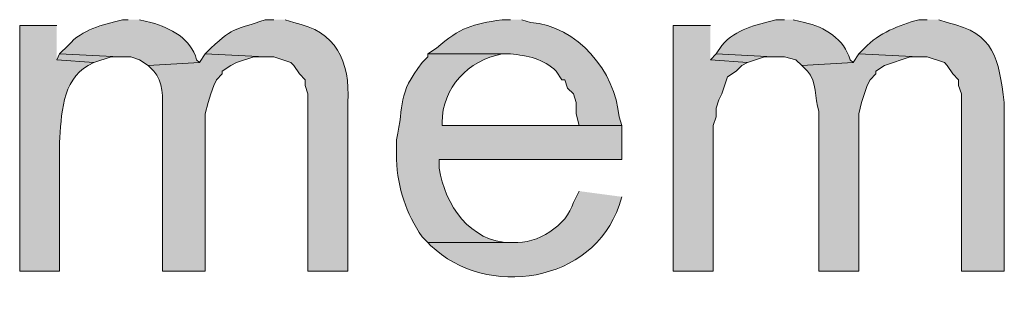
# Model space of a CAD drawing. Units: inches. Extents: x 23 to 193, y 78 to 220.
# Drawn here: x 155 to 162, y 94 to 96 of the extents above; entities that cross this region are included whole.
import ezdxf

# ---------------------------------------------------------------- set-up
doc = ezdxf.new("R2010")
doc.units = ezdxf.units.IN
doc.header["$MEASUREMENT"] = 0
doc.layers.add('Layer 1', color=7, linetype='Continuous')

msp = doc.modelspace()

# ---------------------------------------------------------------- hatches: boundary and pattern name
at = {"layer": 'Layer 1', "true_color": 0xffffff}
h = msp.add_hatch(color=7, dxfattribs=at)
edge = h.paths.add_edge_path()
edge.add_spline(control_points=[(155.4268, 95.5957), (155.4268, 95.5957), (155.3845, 95.5957), (155.3845, 95.5957), (155.2272, 95.5509), (155.0935, 95.5319), (154.9823, 95.4052), (154.9823, 95.4052), (154.9188, 95.3417), (154.9188, 95.3417), (154.9188, 95.3417), (155.3633, 95.3205), (155.3633, 95.3205), (155.3633, 95.3205), (155.448, 95.3205), (155.448, 95.3205), (155.448, 95.3205), (155.5115, 95.2994), (155.5115, 95.2994), (155.5115, 95.2994), (155.575, 95.2571), (155.575, 95.2571), (155.575, 95.2571), (155.956, 95.2782), (155.956, 95.2782), (155.956, 95.2782), (155.9348, 95.2994), (155.9348, 95.2994), (155.8914, 95.456), (155.7436, 95.534), (155.5962, 95.5745), (155.5962, 95.5745), (155.5115, 95.5957), (155.5115, 95.5957)], knot_values=[0, 0, 0, 0, 0.352778, 0.352778, 0.352778, 0.705556, 0.705556, 0.705556, 1.058333, 1.058333, 1.058333, 1.411111, 1.411111, 1.411111, 1.763889, 1.763889, 1.763889, 2.116667, 2.116667, 2.116667, 2.469444, 2.469444, 2.469444, 2.822222, 2.822222, 2.822222, 3.175, 3.175, 3.175, 3.527778, 3.527778, 3.527778, 3.880556, 3.880556, 3.880556, 3.880556], degree=3, periodic=0)
edge.add_line((155.5115, 95.5957), (155.4268, 95.5957))
h = msp.add_hatch(color=7, dxfattribs=at)
edge = h.paths.add_edge_path()
edge.add_spline(control_points=[(156.5063, 95.5957), (156.5063, 95.5957), (156.4428, 95.5957), (156.4428, 95.5957), (156.2192, 95.5149), (156.2248, 95.5562), (156.0407, 95.3841), (156.0407, 95.3841), (155.9983, 95.3417), (155.9983, 95.3417), (155.9983, 95.3417), (156.4428, 95.3205), (156.4428, 95.3205), (156.4428, 95.3205), (156.5063, 95.3205), (156.5063, 95.3205), (156.5063, 95.3205), (156.6333, 95.2782), (156.6333, 95.2782), (156.6333, 95.2782), (156.6545, 95.2571), (156.6545, 95.2571), (156.6545, 95.2571), (156.6968, 95.1936), (156.6968, 95.1936), (156.6968, 95.1936), (156.7392, 95.1512), (156.7392, 95.1512), (156.7392, 95.1512), (156.7392, 95.1089), (156.7392, 95.1089), (156.7392, 95.1089), (156.7603, 95.0454), (156.7603, 95.0454), (156.7603, 95.0454), (156.7603, 93.733), (156.7603, 93.733), (156.7603, 93.733), (157.0567, 93.733), (157.0567, 93.733), (157.0567, 93.733), (157.0567, 94.9819), (157.0567, 94.9819), (157.0736, 95.2892), (156.9702, 95.5111), (156.6545, 95.5745), (156.6545, 95.5745), (156.591, 95.5957), (156.591, 95.5957)], knot_values=[0, 0, 0, 0, 0.352778, 0.352778, 0.352778, 0.705556, 0.705556, 0.705556, 1.058333, 1.058333, 1.058333, 1.411111, 1.411111, 1.411111, 1.763889, 1.763889, 1.763889, 2.116667, 2.116667, 2.116667, 2.469444, 2.469444, 2.469444, 2.822222, 2.822222, 2.822222, 3.175, 3.175, 3.175, 3.527778, 3.527778, 3.527778, 3.880556, 3.880556, 3.880556, 4.233333, 4.233333, 4.233333, 4.586111, 4.586111, 4.586111, 4.938889, 4.938889, 4.938889, 5.291667, 5.291667, 5.291667, 5.644444, 5.644444, 5.644444, 5.644444], degree=3, periodic=0)
edge.add_line((156.591, 95.5957), (156.5063, 95.5957))
h = msp.add_hatch(color=7, dxfattribs=at)
edge = h.paths.add_edge_path()
edge.add_spline(control_points=[(158.2632, 95.5957), (158.2632, 95.5957), (158.1997, 95.5957), (158.1997, 95.5957), (157.976, 95.5604), (157.8938, 95.5428), (157.7128, 95.3841), (157.7128, 95.3841), (157.6493, 95.3417), (157.6493, 95.3417), (157.6493, 95.3417), (158.2632, 95.3417), (158.2632, 95.3417), (158.3849, 95.3322), (158.5122, 95.3029), (158.6018, 95.2147), (158.6018, 95.2147), (158.6442, 95.1512), (158.6442, 95.1512), (158.6442, 95.1512), (158.6653, 95.1512), (158.6653, 95.1512), (158.6653, 95.1512), (158.6865, 95.0877), (158.6865, 95.0877), (158.6865, 95.0877), (158.7288, 95.0454), (158.7288, 95.0454), (158.7288, 95.0454), (158.75, 94.9819), (158.75, 94.9819), (158.75, 94.9819), (158.75, 94.8972), (158.75, 94.8972), (158.75, 94.8972), (158.7712, 94.8126), (158.7712, 94.8126), (158.7712, 94.8126), (157.7552, 94.8126), (157.7552, 94.8126), (157.7552, 94.8126), (159.0887, 94.8126), (159.0887, 94.8126), (159.0887, 94.8126), (159.0675, 94.8761), (159.0675, 94.8761), (159.0424, 95.2091), (158.7553, 95.5551), (158.4113, 95.5745), (158.4113, 95.5745), (158.3478, 95.5957), (158.3478, 95.5957)], knot_values=[0, 0, 0, 0, 0.352778, 0.352778, 0.352778, 0.705556, 0.705556, 0.705556, 1.058333, 1.058333, 1.058333, 1.411111, 1.411111, 1.411111, 1.763889, 1.763889, 1.763889, 2.116667, 2.116667, 2.116667, 2.469444, 2.469444, 2.469444, 2.822222, 2.822222, 2.822222, 3.175, 3.175, 3.175, 3.527778, 3.527778, 3.527778, 3.880556, 3.880556, 3.880556, 4.233333, 4.233333, 4.233333, 4.586111, 4.586111, 4.586111, 4.938889, 4.938889, 4.938889, 5.291667, 5.291667, 5.291667, 5.644444, 5.644444, 5.644444, 5.997222, 5.997222, 5.997222, 5.997222], degree=3, periodic=0)
edge.add_line((158.3478, 95.5957), (158.2632, 95.5957))
h = msp.add_hatch(color=7, dxfattribs=at)
edge = h.paths.add_edge_path()
edge.add_spline(control_points=[(160.2952, 95.5957), (160.2952, 95.5957), (160.2317, 95.5957), (160.2317, 95.5957), (160.0743, 95.5509), (159.9406, 95.5319), (159.8295, 95.4052), (159.8295, 95.4052), (159.7872, 95.3417), (159.7872, 95.3417), (159.7872, 95.3417), (160.2105, 95.3205), (160.2105, 95.3205), (160.2105, 95.3205), (160.2952, 95.3205), (160.2952, 95.3205), (160.2952, 95.3205), (160.3798, 95.2994), (160.3798, 95.2994), (160.3798, 95.2994), (160.4222, 95.2571), (160.4222, 95.2571), (160.4222, 95.2571), (160.8032, 95.2782), (160.8032, 95.2782), (160.8032, 95.2782), (160.782, 95.2994), (160.782, 95.2994), (160.7368, 95.4507), (160.5943, 95.5432), (160.4433, 95.5745), (160.4433, 95.5745), (160.3587, 95.5957), (160.3587, 95.5957)], knot_values=[0, 0, 0, 0, 0.352778, 0.352778, 0.352778, 0.705556, 0.705556, 0.705556, 1.058333, 1.058333, 1.058333, 1.411111, 1.411111, 1.411111, 1.763889, 1.763889, 1.763889, 2.116667, 2.116667, 2.116667, 2.469444, 2.469444, 2.469444, 2.822222, 2.822222, 2.822222, 3.175, 3.175, 3.175, 3.527778, 3.527778, 3.527778, 3.880556, 3.880556, 3.880556, 3.880556], degree=3, periodic=0)
edge.add_line((160.3587, 95.5957), (160.2952, 95.5957))
h = msp.add_hatch(color=7, dxfattribs=at)
edge = h.paths.add_edge_path()
edge.add_spline(control_points=[(161.3535, 95.5957), (161.3535, 95.5957), (161.29, 95.5957), (161.29, 95.5957), (161.1432, 95.553), (160.994, 95.4998), (160.8878, 95.3841), (160.8878, 95.3841), (160.8455, 95.3417), (160.8455, 95.3417), (160.8455, 95.3417), (161.29, 95.3205), (161.29, 95.3205), (161.29, 95.3205), (161.3535, 95.3205), (161.3535, 95.3205), (161.3535, 95.3205), (161.4805, 95.2782), (161.4805, 95.2782), (161.4805, 95.2782), (161.5017, 95.2571), (161.5017, 95.2571), (161.5017, 95.2571), (161.544, 95.1936), (161.544, 95.1936), (161.544, 95.1936), (161.5863, 95.1512), (161.5863, 95.1512), (161.5863, 95.1512), (161.5863, 95.1089), (161.5863, 95.1089), (161.5863, 95.1089), (161.6075, 95.0454), (161.6075, 95.0454), (161.6075, 95.0454), (161.6075, 93.733), (161.6075, 93.733), (161.6075, 93.733), (161.925, 93.733), (161.925, 93.733), (161.925, 93.733), (161.925, 94.9819), (161.925, 94.9819), (161.8781, 95.3107), (161.8622, 95.4931), (161.5017, 95.5745), (161.5017, 95.5745), (161.4382, 95.5957), (161.4382, 95.5957)], knot_values=[0, 0, 0, 0, 0.352778, 0.352778, 0.352778, 0.705556, 0.705556, 0.705556, 1.058333, 1.058333, 1.058333, 1.411111, 1.411111, 1.411111, 1.763889, 1.763889, 1.763889, 2.116667, 2.116667, 2.116667, 2.469444, 2.469444, 2.469444, 2.822222, 2.822222, 2.822222, 3.175, 3.175, 3.175, 3.527778, 3.527778, 3.527778, 3.880556, 3.880556, 3.880556, 4.233333, 4.233333, 4.233333, 4.586111, 4.586111, 4.586111, 4.938889, 4.938889, 4.938889, 5.291667, 5.291667, 5.291667, 5.644444, 5.644444, 5.644444, 5.644444], degree=3, periodic=0)
edge.add_line((161.4382, 95.5957), (161.3535, 95.5957))
h = msp.add_hatch(color=7, dxfattribs=at)
edge = h.paths.add_edge_path()
edge.add_spline(control_points=[(154.8977, 95.5534), (154.8977, 95.5534), (154.6225, 95.5534), (154.6225, 95.5534), (154.6225, 95.5534), (154.6225, 93.733), (154.6225, 93.733), (154.6225, 93.733), (154.9188, 93.733), (154.9188, 93.733), (154.9188, 93.733), (154.9188, 94.6855), (154.9188, 94.6855), (154.9308, 94.8849), (154.9343, 95.1459), (155.1305, 95.257), (155.1305, 95.257), (155.1728, 95.2782), (155.1728, 95.2782), (155.1728, 95.2782), (154.8977, 95.2994), (154.8977, 95.2994)], knot_values=[0, 0, 0, 0, 0.352778, 0.352778, 0.352778, 0.705556, 0.705556, 0.705556, 1.058333, 1.058333, 1.058333, 1.411111, 1.411111, 1.411111, 1.763889, 1.763889, 1.763889, 2.116667, 2.116667, 2.116667, 2.469444, 2.469444, 2.469444, 2.469444], degree=3, periodic=0)
edge.add_line((154.8977, 95.2994), (154.8977, 95.5534))
for points in [[(159.7448, 95.5534), (159.4697, 95.5534), (159.4697, 93.733), (159.766, 93.733), (159.766, 94.8125), (159.7872, 94.876), (159.7872, 94.9395), (159.8083, 95.003), (159.8295, 95.0454), (159.8718, 95.1724), (159.9353, 95.2147), (159.9777, 95.257), (160.02, 95.2782), (159.7448, 95.2994)], [(154.9188, 95.3417), (154.8977, 95.2994), (155.1728, 95.2782), (155.2998, 95.3205), (155.3633, 95.3205)], [(159.7872, 95.3417), (159.7448, 95.2994), (160.02, 95.2782), (160.147, 95.3205), (160.2105, 95.3205)]]:
    msp.add_hatch(color=7, dxfattribs=at).paths.add_polyline_path(points)
h = msp.add_hatch(color=7, dxfattribs=at)
edge = h.paths.add_edge_path()
edge.add_spline(control_points=[(155.9983, 95.3417), (155.9983, 95.3417), (155.956, 95.2782), (155.956, 95.2782), (155.956, 95.2782), (155.575, 95.2571), (155.575, 95.2571), (155.575, 95.2571), (155.6173, 95.2147), (155.6173, 95.2147), (155.6868, 95.1364), (155.6847, 95.0175), (155.6808, 94.9184), (155.6808, 94.9184), (155.6808, 93.733), (155.6808, 93.733), (155.6808, 93.733), (155.9983, 93.733), (155.9983, 93.733), (155.9983, 93.733), (155.9983, 94.8972), (155.9983, 94.8972), (155.9983, 94.8972), (156.0195, 94.9819), (156.0195, 94.9819), (156.0195, 94.9819), (156.0407, 95.0454), (156.0407, 95.0454), (156.0407, 95.0454), (156.0618, 95.1089), (156.0618, 95.1089), (156.0618, 95.1089), (156.083, 95.1512), (156.083, 95.1512), (156.083, 95.1512), (156.1253, 95.1936), (156.1253, 95.1936), (156.1253, 95.1936), (156.1253, 95.2147), (156.1253, 95.2147), (156.1253, 95.2147), (156.1888, 95.2571), (156.1888, 95.2571), (156.1888, 95.2571), (156.2312, 95.2782), (156.2312, 95.2782), (156.2312, 95.2782), (156.3582, 95.3205), (156.3582, 95.3205), (156.3582, 95.3205), (156.4428, 95.3205), (156.4428, 95.3205)], knot_values=[0, 0, 0, 0, 0.352778, 0.352778, 0.352778, 0.705556, 0.705556, 0.705556, 1.058333, 1.058333, 1.058333, 1.411111, 1.411111, 1.411111, 1.763889, 1.763889, 1.763889, 2.116667, 2.116667, 2.116667, 2.469444, 2.469444, 2.469444, 2.822222, 2.822222, 2.822222, 3.175, 3.175, 3.175, 3.527778, 3.527778, 3.527778, 3.880556, 3.880556, 3.880556, 4.233333, 4.233333, 4.233333, 4.586111, 4.586111, 4.586111, 4.938889, 4.938889, 4.938889, 5.291667, 5.291667, 5.291667, 5.644444, 5.644444, 5.644444, 5.997222, 5.997222, 5.997222, 5.997222], degree=3, periodic=0)
edge.add_line((156.4428, 95.3205), (155.9983, 95.3417))
h = msp.add_hatch(color=7, dxfattribs=at)
edge = h.paths.add_edge_path()
edge.add_spline(control_points=[(157.6493, 95.3417), (157.6493, 95.3417), (157.6493, 95.3205), (157.6493, 95.3205), (157.6493, 95.3205), (157.607, 95.2782), (157.607, 95.2782), (157.4193, 95.0355), (157.4786, 94.9755), (157.4165, 94.7067), (157.4165, 94.7067), (157.4165, 94.5586), (157.4165, 94.5586), (157.4274, 94.3458), (157.4874, 94.1627), (157.607, 93.987), (157.607, 93.987), (157.6493, 93.9447), (157.6493, 93.9447), (157.6493, 93.9447), (158.2843, 93.9447), (158.2843, 93.9447), (158.2843, 93.9447), (158.2632, 93.9447), (158.2632, 93.9447), (157.9661, 93.9451), (157.7732, 94.2248), (157.734, 94.4951), (157.734, 94.4951), (157.734, 94.5586), (157.734, 94.5586), (157.734, 94.5586), (159.0887, 94.5586), (159.0887, 94.5586), (159.0887, 94.5586), (159.0887, 94.8126), (159.0887, 94.8126), (159.0887, 94.8126), (157.7552, 94.8126), (157.7552, 94.8126), (157.7552, 94.8126), (157.7552, 94.8337), (157.7552, 94.8337), (157.7538, 95.0891), (157.952, 95.298), (158.1997, 95.3417), (158.1997, 95.3417), (158.2632, 95.3417), (158.2632, 95.3417)], knot_values=[0, 0, 0, 0, 0.352778, 0.352778, 0.352778, 0.705556, 0.705556, 0.705556, 1.058333, 1.058333, 1.058333, 1.411111, 1.411111, 1.411111, 1.763889, 1.763889, 1.763889, 2.116667, 2.116667, 2.116667, 2.469444, 2.469444, 2.469444, 2.822222, 2.822222, 2.822222, 3.175, 3.175, 3.175, 3.527778, 3.527778, 3.527778, 3.880556, 3.880556, 3.880556, 4.233333, 4.233333, 4.233333, 4.586111, 4.586111, 4.586111, 4.938889, 4.938889, 4.938889, 5.291667, 5.291667, 5.291667, 5.644444, 5.644444, 5.644444, 5.644444], degree=3, periodic=0)
edge.add_line((158.2632, 95.3417), (157.6493, 95.3417))
h = msp.add_hatch(color=7, dxfattribs=at)
edge = h.paths.add_edge_path()
edge.add_spline(control_points=[(160.8455, 95.3417), (160.8455, 95.3417), (160.8032, 95.2782), (160.8032, 95.2782), (160.8032, 95.2782), (160.4222, 95.2571), (160.4222, 95.2571), (160.4222, 95.2571), (160.4645, 95.2147), (160.4645, 95.2147), (160.5414, 95.1371), (160.5135, 95.0126), (160.5492, 94.9184), (160.5492, 94.9184), (160.5492, 93.733), (160.5492, 93.733), (160.5492, 93.733), (160.8455, 93.733), (160.8455, 93.733), (160.8455, 93.733), (160.8455, 94.8972), (160.8455, 94.8972), (160.8455, 94.8972), (160.8667, 94.9819), (160.8667, 94.9819), (160.8667, 94.9819), (160.909, 95.1089), (160.909, 95.1089), (160.909, 95.1089), (160.9302, 95.1512), (160.9302, 95.1512), (160.9302, 95.1512), (160.9725, 95.1936), (160.9725, 95.1936), (160.9725, 95.1936), (160.9725, 95.2147), (160.9725, 95.2147), (160.9725, 95.2147), (161.036, 95.2571), (161.036, 95.2571), (161.036, 95.2571), (161.2265, 95.3205), (161.2265, 95.3205), (161.2265, 95.3205), (161.29, 95.3205), (161.29, 95.3205)], knot_values=[0, 0, 0, 0, 0.352778, 0.352778, 0.352778, 0.705556, 0.705556, 0.705556, 1.058333, 1.058333, 1.058333, 1.411111, 1.411111, 1.411111, 1.763889, 1.763889, 1.763889, 2.116667, 2.116667, 2.116667, 2.469444, 2.469444, 2.469444, 2.822222, 2.822222, 2.822222, 3.175, 3.175, 3.175, 3.527778, 3.527778, 3.527778, 3.880556, 3.880556, 3.880556, 4.233333, 4.233333, 4.233333, 4.586111, 4.586111, 4.586111, 4.938889, 4.938889, 4.938889, 5.291667, 5.291667, 5.291667, 5.291667], degree=3, periodic=0)
edge.add_line((161.29, 95.3205), (160.8455, 95.3417))
h = msp.add_hatch(color=7, dxfattribs=at)
edge = h.paths.add_edge_path()
edge.add_spline(control_points=[(158.7712, 94.3257), (158.7712, 94.3257), (158.7288, 94.241), (158.7288, 94.241), (158.6837, 94.0717), (158.4558, 93.9295), (158.2843, 93.9447), (158.2843, 93.9447), (157.6493, 93.9447), (157.6493, 93.9447), (157.6493, 93.9447), (157.6705, 93.9236), (157.6705, 93.9236), (158.0811, 93.5239), (158.8777, 93.6445), (159.0675, 94.2199), (159.0675, 94.2199), (159.0887, 94.2834), (159.0887, 94.2834)], knot_values=[0, 0, 0, 0, 0.352778, 0.352778, 0.352778, 0.705556, 0.705556, 0.705556, 1.058333, 1.058333, 1.058333, 1.411111, 1.411111, 1.411111, 1.763889, 1.763889, 1.763889, 2.116667, 2.116667, 2.116667, 2.116667], degree=3, periodic=0)
edge.add_line((159.0887, 94.2834), (158.7712, 94.3257))

# ---------------------------------------------------------------- linework, layer by layer
at = {"layer": 'Layer 1', "lineweight": 0}
for points in [[(159.7448, 95.5534), (159.4697, 95.5534), (159.4697, 93.733), (159.766, 93.733), (159.766, 94.8125), (159.7872, 94.876), (159.7872, 94.9395), (159.8083, 95.003), (159.8295, 95.0454), (159.8718, 95.1724), (159.9353, 95.2147), (159.9777, 95.257), (160.02, 95.2782), (159.7448, 95.2994)], [(154.9188, 95.3417), (154.8977, 95.2994), (155.1728, 95.2782), (155.2998, 95.3205), (155.3633, 95.3205)], [(159.7872, 95.3417), (159.7448, 95.2994), (160.02, 95.2782), (160.147, 95.3205), (160.2105, 95.3205)]]:
    msp.add_lwpolyline(points, dxfattribs=at)
for points, knots in [([(155.4268, 95.5957), (155.4268, 95.5957), (155.3845, 95.5957), (155.3845, 95.5957), (155.2272, 95.5509), (155.0935, 95.5319), (154.9823, 95.4052), (154.9823, 95.4052), (154.9188, 95.3417), (154.9188, 95.3417), (154.9188, 95.3417), (155.3633, 95.3205), (155.3633, 95.3205), (155.3633, 95.3205), (155.448, 95.3205), (155.448, 95.3205), (155.448, 95.3205), (155.5115, 95.2994), (155.5115, 95.2994), (155.5115, 95.2994), (155.575, 95.2571), (155.575, 95.2571), (155.575, 95.2571), (155.956, 95.2782), (155.956, 95.2782), (155.956, 95.2782), (155.9348, 95.2994), (155.9348, 95.2994), (155.8914, 95.456), (155.7436, 95.534), (155.5962, 95.5745), (155.5962, 95.5745), (155.5115, 95.5957), (155.5115, 95.5957)], [0, 0, 0, 0, 1, 1, 1, 2, 2, 2, 3, 3, 3, 4, 4, 4, 5, 5, 5, 6, 6, 6, 7, 7, 7, 8, 8, 8, 9, 9, 9, 10, 10, 10, 11, 11, 11, 11]), ([(156.5063, 95.5957), (156.5063, 95.5957), (156.4428, 95.5957), (156.4428, 95.5957), (156.2192, 95.5149), (156.2248, 95.5562), (156.0407, 95.3841), (156.0407, 95.3841), (155.9983, 95.3417), (155.9983, 95.3417), (155.9983, 95.3417), (156.4428, 95.3205), (156.4428, 95.3205), (156.4428, 95.3205), (156.5063, 95.3205), (156.5063, 95.3205), (156.5063, 95.3205), (156.6333, 95.2782), (156.6333, 95.2782), (156.6333, 95.2782), (156.6545, 95.2571), (156.6545, 95.2571), (156.6545, 95.2571), (156.6968, 95.1936), (156.6968, 95.1936), (156.6968, 95.1936), (156.7392, 95.1512), (156.7392, 95.1512), (156.7392, 95.1512), (156.7392, 95.1089), (156.7392, 95.1089), (156.7392, 95.1089), (156.7603, 95.0454), (156.7603, 95.0454), (156.7603, 95.0454), (156.7603, 93.733), (156.7603, 93.733), (156.7603, 93.733), (157.0567, 93.733), (157.0567, 93.733), (157.0567, 93.733), (157.0567, 94.9819), (157.0567, 94.9819), (157.0736, 95.2892), (156.9702, 95.5111), (156.6545, 95.5745), (156.6545, 95.5745), (156.591, 95.5957), (156.591, 95.5957)], [0, 0, 0, 0, 1, 1, 1, 2, 2, 2, 3, 3, 3, 4, 4, 4, 5, 5, 5, 6, 6, 6, 7, 7, 7, 8, 8, 8, 9, 9, 9, 10, 10, 10, 11, 11, 11, 12, 12, 12, 13, 13, 13, 14, 14, 14, 15, 15, 15, 16, 16, 16, 16]), ([(158.2632, 95.5957), (158.2632, 95.5957), (158.1997, 95.5957), (158.1997, 95.5957), (157.976, 95.5604), (157.8938, 95.5428), (157.7128, 95.3841), (157.7128, 95.3841), (157.6493, 95.3417), (157.6493, 95.3417), (157.6493, 95.3417), (158.2632, 95.3417), (158.2632, 95.3417), (158.3849, 95.3322), (158.5122, 95.3029), (158.6018, 95.2147), (158.6018, 95.2147), (158.6442, 95.1512), (158.6442, 95.1512), (158.6442, 95.1512), (158.6653, 95.1512), (158.6653, 95.1512), (158.6653, 95.1512), (158.6865, 95.0877), (158.6865, 95.0877), (158.6865, 95.0877), (158.7288, 95.0454), (158.7288, 95.0454), (158.7288, 95.0454), (158.75, 94.9819), (158.75, 94.9819), (158.75, 94.9819), (158.75, 94.8972), (158.75, 94.8972), (158.75, 94.8972), (158.7712, 94.8126), (158.7712, 94.8126), (158.7712, 94.8126), (157.7552, 94.8126), (157.7552, 94.8126), (157.7552, 94.8126), (159.0887, 94.8126), (159.0887, 94.8126), (159.0887, 94.8126), (159.0675, 94.8761), (159.0675, 94.8761), (159.0424, 95.2091), (158.7553, 95.5551), (158.4113, 95.5745), (158.4113, 95.5745), (158.3478, 95.5957), (158.3478, 95.5957)], [0, 0, 0, 0, 1, 1, 1, 2, 2, 2, 3, 3, 3, 4, 4, 4, 5, 5, 5, 6, 6, 6, 7, 7, 7, 8, 8, 8, 9, 9, 9, 10, 10, 10, 11, 11, 11, 12, 12, 12, 13, 13, 13, 14, 14, 14, 15, 15, 15, 16, 16, 16, 17, 17, 17, 17]), ([(160.2952, 95.5957), (160.2952, 95.5957), (160.2317, 95.5957), (160.2317, 95.5957), (160.0743, 95.5509), (159.9406, 95.5319), (159.8295, 95.4052), (159.8295, 95.4052), (159.7872, 95.3417), (159.7872, 95.3417), (159.7872, 95.3417), (160.2105, 95.3205), (160.2105, 95.3205), (160.2105, 95.3205), (160.2952, 95.3205), (160.2952, 95.3205), (160.2952, 95.3205), (160.3798, 95.2994), (160.3798, 95.2994), (160.3798, 95.2994), (160.4222, 95.2571), (160.4222, 95.2571), (160.4222, 95.2571), (160.8032, 95.2782), (160.8032, 95.2782), (160.8032, 95.2782), (160.782, 95.2994), (160.782, 95.2994), (160.7368, 95.4507), (160.5943, 95.5432), (160.4433, 95.5745), (160.4433, 95.5745), (160.3587, 95.5957), (160.3587, 95.5957)], [0, 0, 0, 0, 1, 1, 1, 2, 2, 2, 3, 3, 3, 4, 4, 4, 5, 5, 5, 6, 6, 6, 7, 7, 7, 8, 8, 8, 9, 9, 9, 10, 10, 10, 11, 11, 11, 11]), ([(161.3535, 95.5957), (161.3535, 95.5957), (161.29, 95.5957), (161.29, 95.5957), (161.1432, 95.553), (160.994, 95.4998), (160.8878, 95.3841), (160.8878, 95.3841), (160.8455, 95.3417), (160.8455, 95.3417), (160.8455, 95.3417), (161.29, 95.3205), (161.29, 95.3205), (161.29, 95.3205), (161.3535, 95.3205), (161.3535, 95.3205), (161.3535, 95.3205), (161.4805, 95.2782), (161.4805, 95.2782), (161.4805, 95.2782), (161.5017, 95.2571), (161.5017, 95.2571), (161.5017, 95.2571), (161.544, 95.1936), (161.544, 95.1936), (161.544, 95.1936), (161.5863, 95.1512), (161.5863, 95.1512), (161.5863, 95.1512), (161.5863, 95.1089), (161.5863, 95.1089), (161.5863, 95.1089), (161.6075, 95.0454), (161.6075, 95.0454), (161.6075, 95.0454), (161.6075, 93.733), (161.6075, 93.733), (161.6075, 93.733), (161.925, 93.733), (161.925, 93.733), (161.925, 93.733), (161.925, 94.9819), (161.925, 94.9819), (161.8781, 95.3107), (161.8622, 95.4931), (161.5017, 95.5745), (161.5017, 95.5745), (161.4382, 95.5957), (161.4382, 95.5957)], [0, 0, 0, 0, 1, 1, 1, 2, 2, 2, 3, 3, 3, 4, 4, 4, 5, 5, 5, 6, 6, 6, 7, 7, 7, 8, 8, 8, 9, 9, 9, 10, 10, 10, 11, 11, 11, 12, 12, 12, 13, 13, 13, 14, 14, 14, 15, 15, 15, 16, 16, 16, 16]), ([(154.8977, 95.5534), (154.8977, 95.5534), (154.6225, 95.5534), (154.6225, 95.5534), (154.6225, 95.5534), (154.6225, 93.733), (154.6225, 93.733), (154.6225, 93.733), (154.9188, 93.733), (154.9188, 93.733), (154.9188, 93.733), (154.9188, 94.6855), (154.9188, 94.6855), (154.9308, 94.8849), (154.9343, 95.1459), (155.1305, 95.257), (155.1305, 95.257), (155.1728, 95.2782), (155.1728, 95.2782), (155.1728, 95.2782), (154.8977, 95.2994), (154.8977, 95.2994)], [0, 0, 0, 0, 1, 1, 1, 2, 2, 2, 3, 3, 3, 4, 4, 4, 5, 5, 5, 6, 6, 6, 7, 7, 7, 7]), ([(155.9983, 95.3417), (155.9983, 95.3417), (155.956, 95.2782), (155.956, 95.2782), (155.956, 95.2782), (155.575, 95.2571), (155.575, 95.2571), (155.575, 95.2571), (155.6173, 95.2147), (155.6173, 95.2147), (155.6868, 95.1364), (155.6847, 95.0175), (155.6808, 94.9184), (155.6808, 94.9184), (155.6808, 93.733), (155.6808, 93.733), (155.6808, 93.733), (155.9983, 93.733), (155.9983, 93.733), (155.9983, 93.733), (155.9983, 94.8972), (155.9983, 94.8972), (155.9983, 94.8972), (156.0195, 94.9819), (156.0195, 94.9819), (156.0195, 94.9819), (156.0407, 95.0454), (156.0407, 95.0454), (156.0407, 95.0454), (156.0618, 95.1089), (156.0618, 95.1089), (156.0618, 95.1089), (156.083, 95.1512), (156.083, 95.1512), (156.083, 95.1512), (156.1253, 95.1936), (156.1253, 95.1936), (156.1253, 95.1936), (156.1253, 95.2147), (156.1253, 95.2147), (156.1253, 95.2147), (156.1888, 95.2571), (156.1888, 95.2571), (156.1888, 95.2571), (156.2312, 95.2782), (156.2312, 95.2782), (156.2312, 95.2782), (156.3582, 95.3205), (156.3582, 95.3205), (156.3582, 95.3205), (156.4428, 95.3205), (156.4428, 95.3205)], [0, 0, 0, 0, 1, 1, 1, 2, 2, 2, 3, 3, 3, 4, 4, 4, 5, 5, 5, 6, 6, 6, 7, 7, 7, 8, 8, 8, 9, 9, 9, 10, 10, 10, 11, 11, 11, 12, 12, 12, 13, 13, 13, 14, 14, 14, 15, 15, 15, 16, 16, 16, 17, 17, 17, 17]), ([(157.6493, 95.3417), (157.6493, 95.3417), (157.6493, 95.3205), (157.6493, 95.3205), (157.6493, 95.3205), (157.607, 95.2782), (157.607, 95.2782), (157.4193, 95.0355), (157.4786, 94.9755), (157.4165, 94.7067), (157.4165, 94.7067), (157.4165, 94.5586), (157.4165, 94.5586), (157.4274, 94.3458), (157.4874, 94.1627), (157.607, 93.987), (157.607, 93.987), (157.6493, 93.9447), (157.6493, 93.9447), (157.6493, 93.9447), (158.2843, 93.9447), (158.2843, 93.9447), (158.2843, 93.9447), (158.2632, 93.9447), (158.2632, 93.9447), (157.9661, 93.9451), (157.7732, 94.2248), (157.734, 94.4951), (157.734, 94.4951), (157.734, 94.5586), (157.734, 94.5586), (157.734, 94.5586), (159.0887, 94.5586), (159.0887, 94.5586), (159.0887, 94.5586), (159.0887, 94.8126), (159.0887, 94.8126), (159.0887, 94.8126), (157.7552, 94.8126), (157.7552, 94.8126), (157.7552, 94.8126), (157.7552, 94.8337), (157.7552, 94.8337), (157.7538, 95.0891), (157.952, 95.298), (158.1997, 95.3417), (158.1997, 95.3417), (158.2632, 95.3417), (158.2632, 95.3417)], [0, 0, 0, 0, 1, 1, 1, 2, 2, 2, 3, 3, 3, 4, 4, 4, 5, 5, 5, 6, 6, 6, 7, 7, 7, 8, 8, 8, 9, 9, 9, 10, 10, 10, 11, 11, 11, 12, 12, 12, 13, 13, 13, 14, 14, 14, 15, 15, 15, 16, 16, 16, 16]), ([(160.8455, 95.3417), (160.8455, 95.3417), (160.8032, 95.2782), (160.8032, 95.2782), (160.8032, 95.2782), (160.4222, 95.2571), (160.4222, 95.2571), (160.4222, 95.2571), (160.4645, 95.2147), (160.4645, 95.2147), (160.5414, 95.1371), (160.5135, 95.0126), (160.5492, 94.9184), (160.5492, 94.9184), (160.5492, 93.733), (160.5492, 93.733), (160.5492, 93.733), (160.8455, 93.733), (160.8455, 93.733), (160.8455, 93.733), (160.8455, 94.8972), (160.8455, 94.8972), (160.8455, 94.8972), (160.8667, 94.9819), (160.8667, 94.9819), (160.8667, 94.9819), (160.909, 95.1089), (160.909, 95.1089), (160.909, 95.1089), (160.9302, 95.1512), (160.9302, 95.1512), (160.9302, 95.1512), (160.9725, 95.1936), (160.9725, 95.1936), (160.9725, 95.1936), (160.9725, 95.2147), (160.9725, 95.2147), (160.9725, 95.2147), (161.036, 95.2571), (161.036, 95.2571), (161.036, 95.2571), (161.2265, 95.3205), (161.2265, 95.3205), (161.2265, 95.3205), (161.29, 95.3205), (161.29, 95.3205)], [0, 0, 0, 0, 1, 1, 1, 2, 2, 2, 3, 3, 3, 4, 4, 4, 5, 5, 5, 6, 6, 6, 7, 7, 7, 8, 8, 8, 9, 9, 9, 10, 10, 10, 11, 11, 11, 12, 12, 12, 13, 13, 13, 14, 14, 14, 15, 15, 15, 15]), ([(158.7712, 94.3257), (158.7712, 94.3257), (158.7288, 94.241), (158.7288, 94.241), (158.6837, 94.0717), (158.4558, 93.9295), (158.2843, 93.9447), (158.2843, 93.9447), (157.6493, 93.9447), (157.6493, 93.9447), (157.6493, 93.9447), (157.6705, 93.9236), (157.6705, 93.9236), (158.0811, 93.5239), (158.8777, 93.6445), (159.0675, 94.2199), (159.0675, 94.2199), (159.0887, 94.2834), (159.0887, 94.2834)], [0, 0, 0, 0, 1, 1, 1, 2, 2, 2, 3, 3, 3, 4, 4, 4, 5, 5, 5, 6, 6, 6, 6])]:
    msp.add_open_spline(points, degree=3, knots=knots, dxfattribs=at)

doc.saveas('drawing.dxf')
